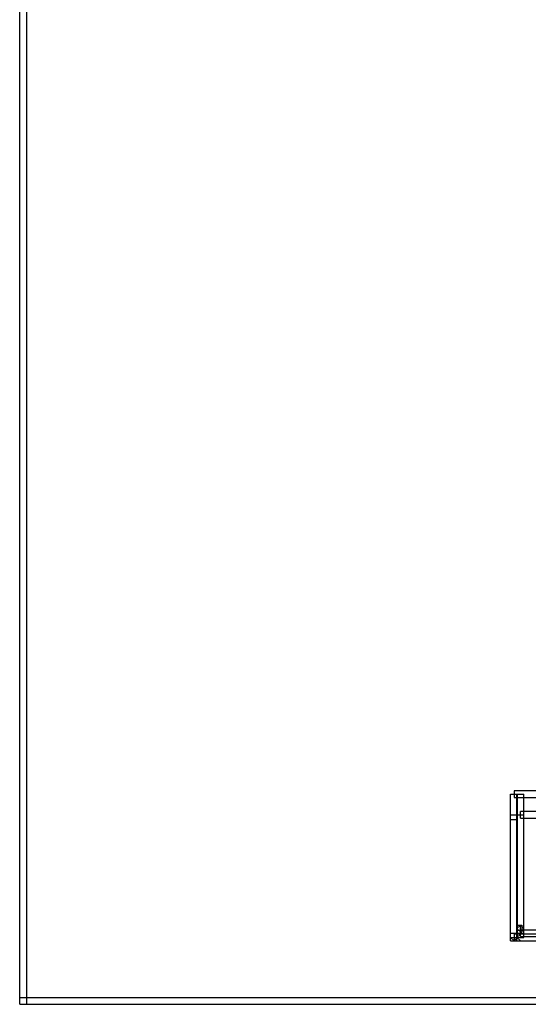
# Model space of a CAD drawing. Extents: x 0 to 83, y -66 to 58.
# Drawn here: x 0 to 28, y -58 to -4 of the extents above; entities that cross this region are included whole.
import ezdxf

# ---------------------------------------------------------------- set-up
doc = ezdxf.new("R2010")
doc.units = 0

msp = doc.modelspace()

# ---------------------------------------------------------------- linework, layer by layer
for p, q in [((0, -57.875), (0, 57.876)), ((0.387, -57.875), (0.387, 57.876)), ((26.868, -54.395), (26.868, -46.366)), ((26.868, -46.366), (27.601, -46.366)), ((56.193, -46.184), (27.061, -46.184)), ((27.061, -46.184), (27.061, -46.546)), ((27.213, -54.395), (27.213, -46.366)), ((27.255, -54.215), (27.255, -46.366)), ((27.601, -54.215), (27.601, -46.366)), ((27.061, -46.546), (56.193, -46.546)), ((27.407, -47.68), (27.407, -47.318)), ((55.933, -47.318), (27.407, -47.318)), ((26.868, -47.498), (27.601, -47.498)), ((26.868, -47.741), (27.255, -47.741)), ((27.407, -47.68), (55.933, -47.68)), ((27.407, -53.547), (27.213, -53.729)), ((27.213, -53.547), (27.494, -53.547)), ((27.407, -53.91), (27.213, -53.729)), ((27.213, -53.81), (27.601, -53.81)), ((27.407, -54.153), (27.407, -53.547)), ((27.601, -53.729), (27.407, -53.547)), ((27.407, -53.791), (56.193, -53.791)), ((27.407, -53.91), (27.494, -53.91)), ((27.494, -53.547), (27.494, -53.91)), ((26.868, -53.972), (27.601, -53.972)), ((27.061, -54.395), (26.868, -54.215)), ((26.868, -54.215), (27.601, -54.215)), ((26.868, -54.395), (56.386, -54.395)), ((56.193, -54.033), (27.061, -54.033)), ((27.061, -54.033), (27.061, -54.395)), ((27.061, -54.395), (27.255, -54.215)), ((27.407, -54.033), (27.213, -54.215)), ((27.213, -54.215), (27.407, -54.395)), ((27.407, -54.153), (56.193, -54.153)), ((82.413, -57.513), (0, -57.513)), ((0, -57.875), (82.413, -57.875))]:
    msp.add_line(p, q)

doc.saveas('drawing.dxf')
